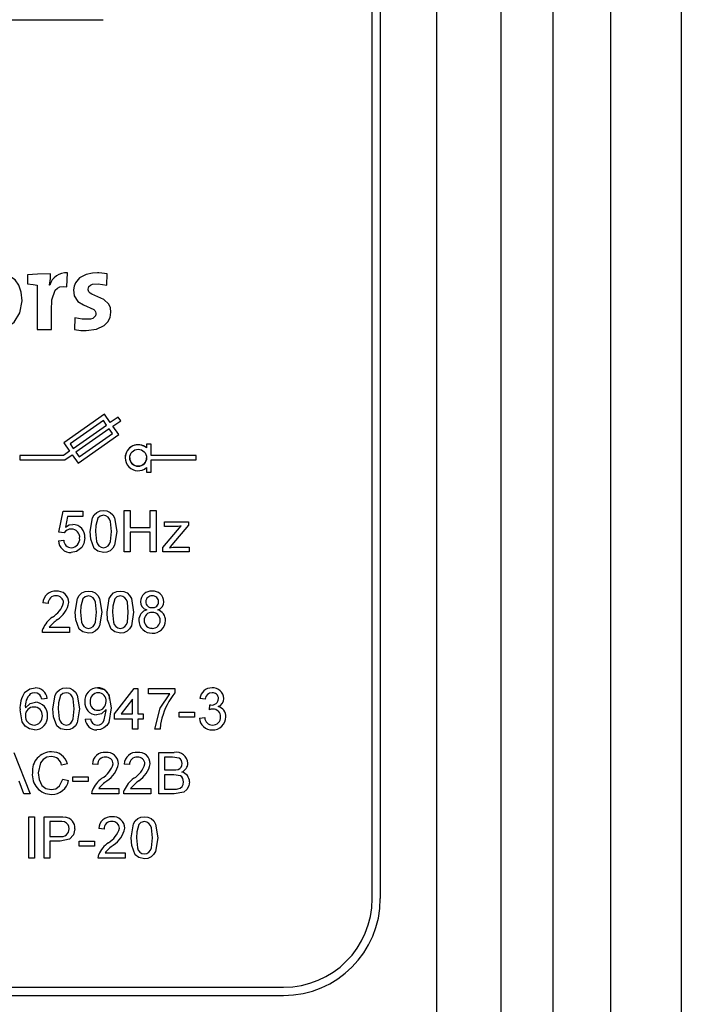
# Model space of a CAD drawing. Extents: x -59 to 109, y 105 to 258.
# Drawn here: x -26 to -22, y 133 to 139 of the extents above; entities that cross this region are included whole.
import ezdxf

# ---------------------------------------------------------------- set-up
doc = ezdxf.new("R2010")
doc.units = 0
doc.header["$MEASUREMENT"] = 0
doc.layers.get('0').update_dxf_attribs({"linetype": 'CONTINUOUS'})

# ---------------------------------------------------------------- blocks, each defined once
blk = doc.blocks.new('alçat')
at = {"linetype": 'Continuous'}
for p, q in [((34.1352, 41.2753), (34.1352, 24.0918)), ((33.0483, 24.4806), (33.0483, 39.4517)), ((33.3594, 39.4517), (33.3594, 24.4806)), ((33.7093, 24.4806), (33.7093, 39.4517)), ((32.6594, 24.4806), (32.6594, 32.8053)), ((32.2706, 27.1249), (32.2706, 32.753)), ((32.3192, 32.7633), (32.3192, 27.1249)), ((28.7606, 32.4242), (30.6476, 32.4242)), ((30.1908, 30.885), (30.1908, 30.8313)), ((30.4272, 30.8131), (30.4312, 30.8977)), ((30.6683, 30.8239), (30.671, 30.8917)), ((30.2492, 30.8246), (30.2492, 30.5566)), ((30.3251, 30.8232), (30.3238, 30.8232)), ((30.3251, 30.8232), (30.3238, 30.8232)), ((30.4769, 30.6264), (30.4749, 30.5559)), ((30.4769, 30.6264), (30.4749, 30.5559)), ((30.2492, 30.5566), (30.3345, 30.5566)), ((30.6549, 30.0449), (30.4096, 29.8732)), ((30.6549, 30.0449), (30.4096, 29.8732)), ((30.69, 29.9947), (30.6549, 30.0449)), ((30.69, 29.9947), (30.6549, 30.0449)), ((30.6482, 30.007), (30.4476, 29.8665)), ((30.6678, 29.9791), (30.6482, 30.007)), ((30.7383, 30.0285), (30.69, 29.9947)), ((30.7383, 30.0285), (30.69, 29.9947)), ((30.7057, 29.9725), (30.7539, 30.0062)), ((30.7539, 30.0062), (30.7383, 30.0285)), ((30.7539, 30.0062), (30.7383, 30.0285)), ((30.4671, 29.8386), (30.6678, 29.9791)), ((30.4671, 29.8386), (30.6678, 29.9791)), ((30.6834, 29.9568), (30.4827, 29.8163)), ((30.4955, 29.7505), (30.7408, 29.9223)), ((30.5022, 29.7885), (30.7029, 29.929)), ((30.5022, 29.7885), (30.7029, 29.929)), ((30.7029, 29.929), (30.6834, 29.9568)), ((30.7408, 29.9223), (30.7057, 29.9725)), ((30.7408, 29.9223), (30.7057, 29.9725)), ((30.4096, 29.8732), (30.4448, 29.823)), ((30.4476, 29.8665), (30.4671, 29.8386)), ((30.4476, 29.8665), (30.4671, 29.8386)), ((30.9094, 29.8655), (30.9094, 29.8425)), ((30.9366, 29.8655), (30.9094, 29.8655)), ((30.9366, 29.8655), (30.9094, 29.8655)), ((30.9366, 29.7968), (30.9366, 29.8655)), ((30.4448, 29.823), (30.4074, 29.7968)), ((30.4448, 29.823), (30.4074, 29.7968)), ((30.4827, 29.8163), (30.5022, 29.7885)), ((30.4827, 29.8163), (30.5022, 29.7885)), ((30.4074, 29.7968), (30.1443, 29.7968)), ((30.1443, 29.7968), (30.1443, 29.7696)), ((30.4074, 29.7968), (30.1443, 29.7968)), ((30.1443, 29.7696), (30.4159, 29.7696)), ((30.4159, 29.7696), (30.4604, 29.8007)), ((30.4604, 29.8007), (30.4955, 29.7505)), ((31.2088, 29.7968), (30.9366, 29.7968)), ((31.2088, 29.7968), (30.9366, 29.7968)), ((30.9366, 29.7696), (31.2088, 29.7696)), ((30.9366, 29.6953), (30.9366, 29.7696)), ((31.2088, 29.7696), (31.2088, 29.7968)), ((30.9094, 29.7239), (30.9094, 29.6953)), ((30.9094, 29.6953), (30.9366, 29.6953)), ((30.3804, 29.3334), (30.406, 29.4615)), ((30.3804, 29.3334), (30.406, 29.4615)), ((30.406, 29.4615), (30.5244, 29.4615)), ((30.406, 29.4615), (30.5244, 29.4615)), ((30.5244, 29.4615), (30.5244, 29.4295)), ((30.7741, 29.215), (30.7741, 29.4647)), ((30.7741, 29.4647), (30.8093, 29.4647)), ((30.7741, 29.4647), (30.8093, 29.4647)), ((30.8093, 29.4647), (30.8093, 29.3622)), ((30.9309, 29.4647), (30.9662, 29.4647)), ((30.9309, 29.4647), (30.9662, 29.4647)), ((30.9309, 29.3622), (30.9309, 29.4647)), ((30.9662, 29.4647), (30.9662, 29.215)), ((30.4321, 29.4295), (30.4194, 29.3648)), ((30.5244, 29.4295), (30.4321, 29.4295)), ((31.0177, 29.3686), (31.0177, 29.3974)), ((31.0177, 29.3974), (31.1618, 29.3974)), ((31.0177, 29.3974), (31.1618, 29.3974)), ((31.1618, 29.3974), (31.1618, 29.3757)), ((30.4124, 29.3302), (30.3804, 29.3334)), ((30.8093, 29.3622), (30.9309, 29.3622)), ((30.8093, 29.3622), (30.9309, 29.3622)), ((30.9309, 29.3334), (30.8093, 29.3334)), ((30.8093, 29.3334), (30.8093, 29.215)), ((30.9309, 29.215), (30.9309, 29.3334)), ((31.0081, 29.2421), (31.1172, 29.3718)), ((31.0081, 29.2421), (31.1172, 29.3718)), ((31.0855, 29.3686), (31.0177, 29.3686)), ((31.1618, 29.3757), (31.0619, 29.257)), ((30.3772, 29.2822), (30.4092, 29.2854)), ((30.3772, 29.2822), (30.4092, 29.2854)), ((30.8093, 29.215), (30.7741, 29.215)), ((30.9662, 29.215), (30.9309, 29.215)), ((31.0081, 29.215), (31.0081, 29.2421)), ((31.165, 29.215), (31.0081, 29.215)), ((31.0619, 29.257), (31.0481, 29.2406)), ((31.085, 29.2438), (31.165, 29.2438)), ((31.085, 29.2438), (31.165, 29.2438)), ((31.165, 29.2438), (31.165, 29.215)), ((30.3155, 28.905), (30.2835, 28.9082)), ((30.3214, 28.7609), (30.4435, 28.7609)), ((30.3214, 28.7609), (30.4435, 28.7609)), ((30.4435, 28.7609), (30.4435, 28.7289)), ((30.4435, 28.7289), (30.2803, 28.7289)), ((30.7155, 28.2385), (30.8339, 28.3921)), ((30.7155, 28.2385), (30.8339, 28.3921)), ((30.8339, 28.3921), (30.8563, 28.3921)), ((30.8339, 28.3921), (30.8563, 28.3921)), ((30.8563, 28.3921), (30.8563, 28.2385)), ((30.9203, 28.3921), (31.0804, 28.3921)), ((30.9203, 28.3921), (31.0804, 28.3921)), ((30.9203, 28.3601), (30.9203, 28.3921)), ((31.0804, 28.3921), (31.0804, 28.3662)), ((30.309, 28.3313), (30.277, 28.3281)), ((30.8243, 28.3284), (30.755, 28.2385)), ((30.8243, 28.2385), (30.8243, 28.3284)), ((31.0484, 28.3601), (30.9203, 28.3601)), ((31.2629, 28.3281), (31.2308, 28.3313)), ((30.4722, 28.2689), (30.4722, 28.2689)), ((31.2882, 28.2641), (31.2915, 28.2929)), ((31.2882, 28.2641), (31.2915, 28.2929)), ((30.5394, 28.2064), (30.5714, 28.2096)), ((30.5394, 28.2064), (30.5714, 28.2096)), ((30.7155, 28.2064), (30.7155, 28.2385)), ((30.8243, 28.2064), (30.7155, 28.2064)), ((30.755, 28.2385), (30.8243, 28.2385)), ((30.755, 28.2385), (30.8243, 28.2385)), ((30.8243, 28.1456), (30.8243, 28.2064)), ((30.8563, 28.2385), (30.8883, 28.2385)), ((30.8563, 28.2385), (30.8883, 28.2385)), ((30.8883, 28.2064), (30.8563, 28.2064)), ((30.8563, 28.2064), (30.8563, 28.1456)), ((30.8883, 28.2385), (30.8883, 28.2064)), ((31.106, 28.2192), (31.106, 28.2481)), ((31.106, 28.2481), (31.1988, 28.2481)), ((31.106, 28.2481), (31.1988, 28.2481)), ((31.1988, 28.2192), (31.106, 28.2192)), ((31.1988, 28.2481), (31.1988, 28.2192)), ((31.2276, 28.2128), (31.2597, 28.216)), ((31.2276, 28.2128), (31.2597, 28.216)), ((30.8563, 28.1456), (30.8243, 28.1456)), ((30.9908, 28.1456), (30.9588, 28.1456)), ((30.1075, 28.0064), (30.2067, 27.7568)), ((30.1075, 28.0064), (30.2067, 27.7568)), ((30.9824, 27.7568), (30.9824, 28.0064)), ((30.9824, 28.0064), (31.0758, 28.0064)), ((30.9824, 28.0064), (31.0758, 28.0064)), ((31.0651, 27.9776), (31.0176, 27.9776)), ((31.0176, 27.9776), (31.0176, 27.9008)), ((30.4318, 27.9371), (30.3966, 27.9295)), ((30.6142, 27.9328), (30.5822, 27.936)), ((30.8063, 27.9328), (30.7743, 27.936)), ((30.403, 27.8449), (30.4382, 27.8367)), ((30.403, 27.8449), (30.4382, 27.8367)), ((30.4638, 27.8592), (30.5566, 27.8592)), ((30.4638, 27.8592), (30.5566, 27.8592)), ((30.4638, 27.8304), (30.4638, 27.8592)), ((30.5566, 27.8592), (30.5566, 27.8304)), ((31.0176, 27.9008), (31.069, 27.9008)), ((31.0176, 27.9008), (31.069, 27.9008)), ((31.0726, 27.872), (31.0176, 27.872)), ((31.0176, 27.872), (31.0176, 27.7856)), ((30.1693, 27.7568), (30.1409, 27.8336)), ((30.5566, 27.8304), (30.4638, 27.8304)), ((30.6201, 27.7888), (30.7423, 27.7888)), ((30.6201, 27.7888), (30.7423, 27.7888)), ((30.7423, 27.7888), (30.7423, 27.7568)), ((30.8122, 27.7888), (30.9343, 27.7888)), ((30.8122, 27.7888), (30.9343, 27.7888)), ((30.9343, 27.7888), (30.9343, 27.7568)), ((31.0176, 27.7856), (31.0766, 27.7856)), ((31.0176, 27.7856), (31.0766, 27.7856)), ((30.2067, 27.7568), (30.1693, 27.7568)), ((30.7423, 27.7568), (30.579, 27.7568)), ((30.9343, 27.7568), (30.7711, 27.7568)), ((31.0761, 27.7568), (30.9824, 27.7568)), ((30.1981, 27.6182), (30.2333, 27.6182)), ((30.1981, 27.6182), (30.2333, 27.6182)), ((30.1981, 27.3685), (30.1981, 27.6182)), ((30.2333, 27.6182), (30.2333, 27.3685)), ((30.2909, 27.3685), (30.2909, 27.6182)), ((30.2909, 27.6182), (30.3827, 27.6182)), ((30.2909, 27.6182), (30.3827, 27.6182)), ((30.3858, 27.5894), (30.3262, 27.5894)), ((30.3262, 27.5894), (30.3262, 27.4997)), ((30.6527, 27.5445), (30.6206, 27.5477)), ((30.3262, 27.4997), (30.3864, 27.4997)), ((30.3262, 27.4997), (30.3864, 27.4997)), ((30.3873, 27.4709), (30.3262, 27.4709)), ((30.3262, 27.4709), (30.3262, 27.3685)), ((30.5022, 27.4709), (30.595, 27.4709)), ((30.5022, 27.4709), (30.595, 27.4709)), ((30.5022, 27.4421), (30.5022, 27.4709)), ((30.595, 27.4421), (30.5022, 27.4421)), ((30.595, 27.4709), (30.595, 27.4421)), ((30.2333, 27.3685), (30.1981, 27.3685)), ((30.3262, 27.3685), (30.2909, 27.3685)), ((30.7807, 27.3685), (30.6174, 27.3685)), ((30.6208, 27.3907), (30.6208, 27.3907)), ((30.6586, 27.4005), (30.7807, 27.4005)), ((30.6586, 27.4005), (30.7807, 27.4005)), ((30.7807, 27.4005), (30.7807, 27.3685)), ((27.6723, 26.5902), (31.7359, 26.5902)), ((27.6723, 26.5416), (31.7359, 26.5416)), ((27.6723, 26.5416), (31.7359, 26.5416))]:
    blk.add_line(p, q, dxfattribs=at)
for points in [[(29.9873, 30.5499), (30.0562, 30.5633), (30.1102, 30.6006), (30.1453, 30.6575), (30.1579, 30.7298), (30.153, 30.7821), (30.1386, 30.8242), (30.1155, 30.8565), (30.0664, 30.8871), (30.0021, 30.897)], [(30.3298, 30.891), (30.2508, 30.8901), (30.1908, 30.885)], [(30.3238, 30.8232), (30.3286, 30.8636), (30.3298, 30.891)], [(30.3298, 30.891), (30.3298, 30.891)], [(30.4312, 30.8977), (30.4312, 30.8977)], [(30.671, 30.8917), (30.6385, 30.8961), (30.6203, 30.8975), (30.6137, 30.8977), (30.5825, 30.8963), (30.5441, 30.888), (30.505, 30.8672), (30.4798, 30.8377), (30.4716, 30.8171), (30.4682, 30.7949), (30.4726, 30.7587), (30.4948, 30.7242), (30.5278, 30.7043), (30.5907, 30.677), (30.597, 30.6707), (30.6012, 30.6631), (30.6031, 30.654), (30.603, 30.6489), (30.6001, 30.6385), (30.5935, 30.6299), (30.5838, 30.6233), (30.5711, 30.6188), (30.5203, 30.6181), (30.4769, 30.6264)], [(30.671, 30.8917), (30.671, 30.8917)], [(30.1908, 30.8313), (30.2249, 30.828), (30.2492, 30.8246)], [(30.3251, 30.8232), (30.3251, 30.8232)], [(30.3345, 30.5566), (30.3345, 30.6711), (30.3372, 30.7356), (30.3577, 30.7926), (30.3707, 30.8051), (30.3867, 30.8128), (30.4055, 30.8154), (30.4272, 30.8131)], [(30.5447, 30.5499), (30.6065, 30.5578), (30.6535, 30.5803), (30.6755, 30.6022), (30.6891, 30.629), (30.6938, 30.66), (30.6904, 30.6871), (30.6812, 30.7083), (30.6505, 30.7369), (30.5782, 30.769), (30.5685, 30.7754), (30.5614, 30.783), (30.5584, 30.789), (30.5569, 30.7958), (30.5569, 30.8003), (30.5583, 30.8084), (30.5616, 30.8155), (30.5703, 30.8241), (30.5834, 30.8299), (30.6163, 30.8323), (30.6683, 30.8239)], [(30.4682, 30.7909), (30.4682, 30.7909)], [(30.4769, 30.6264), (30.4769, 30.6264)], [(30.4749, 30.5559), (30.513, 30.5513), (30.5447, 30.5499)], [(30.4749, 30.5559), (30.4749, 30.5559)], [(30.6549, 30.0449), (30.6549, 30.0449)], [(30.69, 29.9947), (30.69, 29.9947)], [(30.7383, 30.0285), (30.7383, 30.0285)], [(30.7539, 30.0062), (30.7539, 30.0062)], [(30.7408, 29.9223), (30.7408, 29.9223)], [(30.4096, 29.8732), (30.4096, 29.8732)], [(30.9094, 29.8655), (30.9094, 29.8655)], [(30.9366, 29.8655), (30.9366, 29.8655)], [(30.4671, 29.8386), (30.4671, 29.8386)], [(30.1443, 29.7968), (30.1443, 29.7968)], [(30.4074, 29.7968), (30.4074, 29.7968)], [(30.5022, 29.7885), (30.5022, 29.7885)], [(30.7801, 29.7832), (30.7801, 29.7832)], [(31.2088, 29.7968), (31.2088, 29.7968)], [(30.406, 29.4615), (30.406, 29.4615)], [(30.5244, 29.4615), (30.5244, 29.4615)], [(30.5692, 29.3381), (30.5826, 29.4213), (30.5934, 29.4395), (30.6089, 29.4538), (30.6282, 29.4622), (30.6493, 29.4647)], [(30.5692, 29.3381), (30.5826, 29.4213), (30.5934, 29.4395), (30.6089, 29.4538), (30.6282, 29.4622), (30.6493, 29.4647)], [(30.6493, 29.4647), (30.6493, 29.4647)], [(30.6493, 29.4647), (30.6702, 29.4621), (30.6897, 29.4538), (30.7052, 29.4396), (30.7156, 29.4211), (30.7293, 29.3381)], [(30.6493, 29.4647), (30.6702, 29.4621), (30.6897, 29.4538), (30.7052, 29.4396), (30.7156, 29.4211), (30.7293, 29.3381)], [(30.7741, 29.4647), (30.7741, 29.4647)], [(30.8093, 29.4647), (30.8093, 29.4647)], [(30.9309, 29.4647), (30.9309, 29.4647)], [(30.9662, 29.4647), (30.9662, 29.4647)], [(30.6157, 29.4187), (30.603, 29.3746), (30.6012, 29.3382)], [(30.6489, 29.4359), (30.6282, 29.4303), (30.6157, 29.4187)], [(30.6973, 29.3382), (30.6914, 29.3988), (30.686, 29.413), (30.6766, 29.425), (30.6638, 29.4332), (30.6489, 29.4359)], [(31.0177, 29.3974), (31.0177, 29.3974)], [(31.1618, 29.3974), (31.1618, 29.3974)], [(30.3804, 29.3334), (30.3804, 29.3334)], [(30.4194, 29.3648), (30.443, 29.3779), (30.4639, 29.3814)], [(30.4639, 29.3814), (30.4639, 29.3814)], [(30.5692, 29.3381), (30.5692, 29.3381)], [(30.5935, 29.2358), (30.5726, 29.2913), (30.5692, 29.3381)], [(30.6012, 29.3382), (30.607, 29.2778), (30.6123, 29.2636), (30.6218, 29.2517), (30.6344, 29.2434), (30.6493, 29.2406)], [(30.6012, 29.3382), (30.607, 29.2778), (30.6123, 29.2636), (30.6218, 29.2517), (30.6344, 29.2434), (30.6493, 29.2406)], [(30.6493, 29.2406), (30.6641, 29.2435), (30.6767, 29.2518), (30.6861, 29.2636), (30.6915, 29.2778), (30.6973, 29.3382)], [(30.6493, 29.2406), (30.6641, 29.2435), (30.6767, 29.2518), (30.6861, 29.2636), (30.6915, 29.2778), (30.6973, 29.3382)], [(30.7293, 29.3381), (30.7159, 29.255), (30.7051, 29.2369), (30.6896, 29.2225), (30.6702, 29.2142), (30.6493, 29.2118)], [(30.6973, 29.3382), (30.6973, 29.3382)], [(30.7293, 29.3381), (30.7293, 29.3381)], [(31.1172, 29.3718), (31.0995, 29.3694), (31.0855, 29.3686)], [(30.3772, 29.2822), (30.3772, 29.2822)], [(30.4092, 29.2854), (30.4092, 29.2854)], [(30.5372, 29.3006), (30.5315, 29.2661), (30.5181, 29.2421)], [(30.5372, 29.3006), (30.5372, 29.3006)], [(30.5181, 29.2421), (30.4862, 29.2174), (30.4547, 29.2118)], [(30.4549, 29.2406), (30.4549, 29.2406)], [(30.6493, 29.2118), (30.6151, 29.2189), (30.5935, 29.2358)], [(30.6493, 29.2406), (30.6493, 29.2406)], [(31.0081, 29.2421), (31.0081, 29.2421)], [(31.0481, 29.2406), (31.0687, 29.2431), (31.085, 29.2438)], [(31.085, 29.2438), (31.085, 29.2438)], [(31.165, 29.2438), (31.165, 29.2438)], [(30.3635, 28.9786), (30.3635, 28.9786)], [(30.4787, 28.8521), (30.4921, 28.9352), (30.5029, 28.9534), (30.5184, 28.9678), (30.5378, 28.9761), (30.5588, 28.9786)], [(30.4787, 28.8521), (30.4921, 28.9352), (30.5029, 28.9534), (30.5184, 28.9678), (30.5378, 28.9761), (30.5588, 28.9786)], [(30.5588, 28.9786), (30.5798, 28.976), (30.5992, 28.9678), (30.6148, 28.9535), (30.6251, 28.9351), (30.6388, 28.8521)], [(30.5588, 28.9786), (30.5798, 28.976), (30.5992, 28.9678), (30.6148, 28.9535), (30.6251, 28.9351), (30.6388, 28.8521)], [(30.5588, 28.9786), (30.5588, 28.9786)], [(30.6708, 28.8521), (30.6842, 28.9352), (30.695, 28.9534), (30.7104, 28.9678), (30.7298, 28.9761), (30.7508, 28.9786)], [(30.6708, 28.8521), (30.6842, 28.9352), (30.695, 28.9534), (30.7104, 28.9678), (30.7298, 28.9761), (30.7508, 28.9786)], [(30.7508, 28.9786), (30.7718, 28.976), (30.7913, 28.9678), (30.8068, 28.9535), (30.8171, 28.9351), (30.8308, 28.8521)], [(30.7508, 28.9786), (30.7718, 28.976), (30.7913, 28.9678), (30.8068, 28.9535), (30.8171, 28.9351), (30.8308, 28.8521)], [(30.7508, 28.9786), (30.7508, 28.9786)], [(30.9425, 28.9786), (30.9425, 28.9786)], [(30.5252, 28.9327), (30.5125, 28.8885), (30.5107, 28.8521)], [(30.5584, 28.9498), (30.5377, 28.9442), (30.5252, 28.9327)], [(30.6068, 28.8521), (30.6009, 28.9127), (30.5955, 28.9269), (30.5861, 28.9389), (30.5733, 28.9471), (30.5584, 28.9498)], [(30.7173, 28.9327), (30.7046, 28.8885), (30.7028, 28.8521)], [(30.7505, 28.9498), (30.7297, 28.9442), (30.7173, 28.9327)], [(30.7988, 28.8521), (30.793, 28.9127), (30.7875, 28.9269), (30.7782, 28.9389), (30.7654, 28.9471), (30.7505, 28.9498)], [(30.8725, 28.9156), (30.8725, 28.9156)], [(31.0133, 28.9148), (31.0133, 28.9148)], [(30.2835, 28.9082), (30.2835, 28.9082)], [(30.4403, 28.9097), (30.4403, 28.9097)], [(30.503, 28.7498), (30.4821, 28.8052), (30.4787, 28.8521)], [(30.4787, 28.8521), (30.4787, 28.8521)], [(30.5107, 28.8521), (30.5165, 28.7917), (30.5219, 28.7775), (30.5313, 28.7657), (30.5439, 28.7573), (30.5588, 28.7545)], [(30.5107, 28.8521), (30.5165, 28.7917), (30.5219, 28.7775), (30.5313, 28.7657), (30.5439, 28.7573), (30.5588, 28.7545)], [(30.5588, 28.7545), (30.5736, 28.7574), (30.5862, 28.7657), (30.5956, 28.7776), (30.601, 28.7918), (30.6068, 28.8521)], [(30.6388, 28.8521), (30.6254, 28.769), (30.6146, 28.7508), (30.5991, 28.7365), (30.5798, 28.7281), (30.5588, 28.7257)], [(30.5588, 28.7545), (30.5736, 28.7574), (30.5862, 28.7657), (30.5956, 28.7776), (30.601, 28.7918), (30.6068, 28.8521)], [(30.6068, 28.8521), (30.6068, 28.8521)], [(30.6388, 28.8521), (30.6388, 28.8521)], [(30.6708, 28.8521), (30.6708, 28.8521)], [(30.6951, 28.7498), (30.6742, 28.8052), (30.6708, 28.8521)], [(30.7028, 28.8521), (30.7086, 28.7917), (30.7139, 28.7775), (30.7233, 28.7657), (30.736, 28.7573), (30.7508, 28.7545)], [(30.7028, 28.8521), (30.7086, 28.7917), (30.7139, 28.7775), (30.7233, 28.7657), (30.736, 28.7573), (30.7508, 28.7545)], [(30.7508, 28.7545), (30.7657, 28.7574), (30.7783, 28.7657), (30.7877, 28.7776), (30.7931, 28.7918), (30.7988, 28.8521)], [(30.8308, 28.8521), (30.8174, 28.769), (30.8067, 28.7508), (30.7912, 28.7365), (30.7718, 28.7281), (30.7508, 28.7257)], [(30.7508, 28.7545), (30.7657, 28.7574), (30.7783, 28.7657), (30.7877, 28.7776), (30.7931, 28.7918), (30.7988, 28.8521)], [(30.7988, 28.8521), (30.7988, 28.8521)], [(30.8308, 28.8521), (30.8308, 28.8521)], [(30.3412, 28.8223), (30.3412, 28.8223)], [(30.8629, 28.8024), (30.8629, 28.8024)], [(31.0229, 28.8016), (31.0229, 28.8016)], [(30.2803, 28.7289), (30.2812, 28.7415), (30.2836, 28.7511)], [(30.2836, 28.7511), (30.2836, 28.7511)], [(30.4435, 28.7609), (30.4435, 28.7609)], [(30.5588, 28.7257), (30.5246, 28.7328), (30.503, 28.7498)], [(30.5588, 28.7545), (30.5588, 28.7545)], [(30.7508, 28.7257), (30.7167, 28.7328), (30.6951, 28.7498)], [(30.7508, 28.7545), (30.7508, 28.7545)], [(30.9431, 28.7545), (30.9431, 28.7545)], [(30.2803, 28.73), (30.2803, 28.73)], [(30.1729, 28.3669), (30.2056, 28.3901), (30.2369, 28.3953)], [(30.1729, 28.3669), (30.2056, 28.3901), (30.2369, 28.3953)], [(30.2369, 28.3953), (30.2369, 28.3953)], [(30.3442, 28.2688), (30.3575, 28.3519), (30.3683, 28.3701), (30.3838, 28.3845), (30.4032, 28.3928), (30.4242, 28.3953)], [(30.3442, 28.2688), (30.3575, 28.3519), (30.3683, 28.3701), (30.3838, 28.3845), (30.4032, 28.3928), (30.4242, 28.3953)], [(30.4242, 28.3953), (30.4452, 28.3928), (30.4646, 28.3845), (30.4802, 28.3702), (30.4905, 28.3518), (30.5042, 28.2688)], [(30.4242, 28.3953), (30.4242, 28.3953)], [(30.4242, 28.3953), (30.4452, 28.3928), (30.4646, 28.3845), (30.4802, 28.3702), (30.4905, 28.3518), (30.5042, 28.2688)], [(30.6128, 28.3953), (30.6522, 28.3848), (30.6809, 28.3557), (30.6963, 28.2755)], [(30.6128, 28.3953), (30.6128, 28.3953)], [(30.8339, 28.3921), (30.8339, 28.3921)], [(30.8563, 28.3921), (30.8563, 28.3921)], [(30.9203, 28.3921), (30.9203, 28.3921)], [(31.0804, 28.3921), (31.0804, 28.3921)], [(31.3039, 28.3953), (31.3039, 28.3953)], [(30.1729, 28.3669), (30.1729, 28.3669)], [(30.2348, 28.3665), (30.219, 28.3642), (30.2075, 28.3591)], [(30.2654, 28.3537), (30.2495, 28.3641), (30.2348, 28.3665)], [(30.277, 28.3281), (30.272, 28.3432), (30.2654, 28.3537)], [(30.309, 28.3313), (30.309, 28.3313)], [(30.3906, 28.3494), (30.3779, 28.3052), (30.3762, 28.2689)], [(30.4238, 28.3665), (30.4031, 28.3609), (30.3906, 28.3494)], [(30.4722, 28.2689), (30.4664, 28.3294), (30.4609, 28.3436), (30.4515, 28.3556), (30.4388, 28.3638), (30.4238, 28.3665)], [(30.9588, 28.1456), (30.9918, 28.2731), (31.0484, 28.3601)], [(31.2308, 28.3313), (31.2308, 28.3313)], [(31.3749, 28.3318), (31.3749, 28.3318)], [(30.2332, 28.1424), (30.2024, 28.1477), (30.1759, 28.1643), (30.1579, 28.1899), (30.1457, 28.2625)], [(30.1457, 28.2625), (30.1457, 28.2625)], [(30.1777, 28.276), (30.2077, 28.3022), (30.2384, 28.3089)], [(30.2384, 28.3089), (30.2384, 28.3089)], [(30.3442, 28.2688), (30.3442, 28.2688)], [(30.3684, 28.1665), (30.3475, 28.2219), (30.3442, 28.2688)], [(30.3762, 28.2689), (30.3819, 28.2085), (30.3873, 28.1942), (30.3967, 28.1824), (30.4093, 28.1741), (30.4242, 28.1712)], [(30.3762, 28.2689), (30.3819, 28.2085), (30.3873, 28.1942), (30.3967, 28.1824), (30.4093, 28.1741), (30.4242, 28.1712)], [(30.4242, 28.1712), (30.439, 28.1741), (30.4517, 28.1824), (30.4611, 28.1943), (30.4664, 28.2085), (30.4722, 28.2689)], [(30.4242, 28.1712), (30.439, 28.1741), (30.4517, 28.1824), (30.4611, 28.1943), (30.4664, 28.2085), (30.4722, 28.2689)], [(30.5042, 28.2688), (30.4908, 28.1857), (30.48, 28.1675), (30.4646, 28.1532), (30.4452, 28.1449), (30.4242, 28.1424)], [(30.5042, 28.2688), (30.5042, 28.2688)], [(30.5362, 28.3124), (30.5362, 28.3124)], [(30.6643, 28.2647), (30.6363, 28.239), (30.6071, 28.2321)], [(30.6963, 28.2755), (30.6808, 28.1875), (30.6684, 28.1688), (30.6513, 28.1542), (30.6307, 28.1452), (30.6084, 28.1424)], [(30.6101, 28.1712), (30.6243, 28.1732), (30.6372, 28.1795), (30.6475, 28.1895), (30.6541, 28.2022), (30.6644, 28.2586)], [(30.6101, 28.1712), (30.6243, 28.1732), (30.6372, 28.1795), (30.6475, 28.1895), (30.6541, 28.2022), (30.6644, 28.2586)], [(30.6169, 28.2609), (30.6169, 28.2609)], [(30.6644, 28.2586), (30.6643, 28.262), (30.6643, 28.2647)], [(30.6963, 28.2755), (30.6963, 28.2755)], [(31.3089, 28.2675), (31.2972, 28.2662), (31.2882, 28.2641)], [(31.2882, 28.2641), (31.2882, 28.2641)], [(31.2915, 28.2929), (31.294, 28.2926), (31.2961, 28.2925)], [(31.2915, 28.2929), (31.2915, 28.2929)], [(31.2915, 28.2929), (31.294, 28.2926), (31.2961, 28.2925)], [(31.2961, 28.2925), (31.2961, 28.2925)], [(30.3122, 28.2279), (30.3122, 28.2279)], [(30.5394, 28.2064), (30.5394, 28.2064)], [(30.5714, 28.2096), (30.5714, 28.2096)], [(30.7155, 28.2385), (30.7155, 28.2385)], [(30.8883, 28.2385), (30.8883, 28.2385)], [(31.0018, 28.2135), (30.9939, 28.1758), (30.9908, 28.1456)], [(31.106, 28.2481), (31.106, 28.2481)], [(31.1988, 28.2481), (31.1988, 28.2481)], [(31.2276, 28.2128), (31.2276, 28.2128)], [(31.2597, 28.216), (31.2597, 28.216)], [(31.3877, 28.2207), (31.3877, 28.2207)], [(30.2308, 28.1712), (30.2308, 28.1712)], [(30.4242, 28.1424), (30.39, 28.1495), (30.3684, 28.1665)], [(30.4242, 28.1712), (30.4242, 28.1712)], [(30.6101, 28.1712), (30.6101, 28.1712)], [(30.9588, 28.1456), (30.9588, 28.1456)], [(31.3065, 28.1712), (31.3065, 28.1712)], [(30.3339, 27.9808), (30.3079, 27.9771), (30.285, 27.9644), (30.2686, 27.9439), (30.2557, 27.8836)], [(30.3356, 28.0096), (30.3356, 28.0096)], [(30.6623, 28.0064), (30.6623, 28.0064)], [(30.8543, 28.0064), (30.8543, 28.0064)], [(30.9824, 28.0064), (30.9824, 28.0064)], [(31.1232, 27.9386), (31.1189, 27.9583), (31.1132, 27.9666), (31.1051, 27.9725), (31.0651, 27.9776)], [(31.0758, 28.0064), (31.0758, 28.0064)], [(30.4318, 27.9371), (30.4318, 27.9371)], [(30.5822, 27.936), (30.5822, 27.936)], [(30.7391, 27.9375), (30.7391, 27.9375)], [(30.7743, 27.936), (30.7743, 27.936)], [(30.9311, 27.9375), (30.9311, 27.9375)], [(31.069, 27.9008), (31.086, 27.9015), (31.099, 27.9038)], [(31.069, 27.9008), (31.086, 27.9015), (31.099, 27.9038)], [(31.099, 27.9038), (31.099, 27.9038)], [(31.1584, 27.9417), (31.1584, 27.9417)], [(30.2205, 27.8835), (30.2205, 27.8835)], [(30.2557, 27.8836), (30.2601, 27.8436), (30.2769, 27.8073), (30.3022, 27.7887), (30.333, 27.7824)], [(30.2557, 27.8836), (30.2601, 27.8436), (30.2769, 27.8073), (30.3022, 27.7887), (30.333, 27.7824)], [(30.333, 27.7824), (30.361, 27.7877), (30.3842, 27.8043), (30.403, 27.8449)], [(30.333, 27.7824), (30.361, 27.7877), (30.3842, 27.8043), (30.403, 27.8449)], [(30.403, 27.8449), (30.403, 27.8449)], [(30.4638, 27.8592), (30.4638, 27.8592)], [(30.5566, 27.8592), (30.5566, 27.8592)], [(30.6399, 27.8501), (30.6399, 27.8501)], [(30.832, 27.8501), (30.832, 27.8501)], [(31.069, 27.9008), (31.069, 27.9008)], [(31.1328, 27.8288), (31.1283, 27.8494), (31.1223, 27.8582), (31.114, 27.8648), (31.0726, 27.872)], [(30.4382, 27.8367), (30.4382, 27.8367)], [(30.7423, 27.7888), (30.7423, 27.7888)], [(30.9343, 27.7888), (30.9343, 27.7888)], [(31.168, 27.8283), (31.164, 27.804), (31.1522, 27.7824), (31.1329, 27.7671), (31.0761, 27.7568)], [(31.0766, 27.7856), (31.0886, 27.7858), (31.098, 27.7868)], [(31.0766, 27.7856), (31.0886, 27.7858), (31.098, 27.7868)], [(31.0766, 27.7856), (31.0766, 27.7856)], [(31.098, 27.7868), (31.098, 27.7868)], [(31.168, 27.8283), (31.168, 27.8283)], [(30.2067, 27.7568), (30.2067, 27.7568)], [(30.333, 27.7824), (30.333, 27.7824)], [(30.579, 27.7568), (30.5799, 27.7694), (30.5824, 27.779)], [(30.579, 27.7579), (30.579, 27.7579)], [(30.5824, 27.779), (30.5824, 27.779)], [(30.7711, 27.7568), (30.772, 27.7694), (30.7744, 27.779)], [(30.7711, 27.7579), (30.7711, 27.7579)], [(30.7744, 27.779), (30.7744, 27.779)], [(30.1981, 27.6182), (30.1981, 27.6182)], [(30.2333, 27.6182), (30.2333, 27.6182)], [(30.2909, 27.6182), (30.2909, 27.6182)], [(30.3827, 27.6182), (30.4034, 27.6176), (30.4197, 27.6158)], [(30.3827, 27.6182), (30.3827, 27.6182)], [(30.3827, 27.6182), (30.4034, 27.6176), (30.4197, 27.6158)], [(30.4197, 27.6158), (30.4197, 27.6158)], [(30.7007, 27.6182), (30.7007, 27.6182)], [(30.8159, 27.4916), (30.8293, 27.5748), (30.8401, 27.593), (30.8555, 27.6073), (30.8749, 27.6157), (30.8959, 27.6182)], [(30.8159, 27.4916), (30.8293, 27.5748), (30.8401, 27.593), (30.8555, 27.6073), (30.8749, 27.6157), (30.8959, 27.6182)], [(30.8959, 27.6182), (30.9169, 27.6156), (30.9364, 27.6074), (30.9519, 27.5931), (30.9622, 27.5746), (30.976, 27.4916)], [(30.8959, 27.6182), (30.8959, 27.6182)], [(30.8959, 27.6182), (30.9169, 27.6156), (30.9364, 27.6074), (30.9519, 27.5931), (30.9622, 27.5746), (30.976, 27.4916)], [(30.4145, 27.5872), (30.3985, 27.5891), (30.3858, 27.5894)], [(30.4766, 27.5464), (30.4688, 27.5101), (30.4444, 27.4825), (30.3873, 27.4709)], [(30.4766, 27.5464), (30.4766, 27.5464)], [(30.6206, 27.5477), (30.6206, 27.5477)], [(30.7775, 27.5492), (30.7775, 27.5492)], [(30.8624, 27.5722), (30.8497, 27.5281), (30.8479, 27.4917)], [(30.8956, 27.5894), (30.8748, 27.5838), (30.8624, 27.5722)], [(30.9439, 27.4917), (30.9381, 27.5523), (30.9326, 27.5665), (30.9233, 27.5785), (30.9105, 27.5867), (30.8956, 27.5894)], [(30.3864, 27.4997), (30.3864, 27.4997)], [(30.8402, 27.3893), (30.8193, 27.4448), (30.8159, 27.4916)], [(30.8159, 27.4916), (30.8159, 27.4916)], [(30.8479, 27.4917), (30.8537, 27.4313), (30.859, 27.4171), (30.8684, 27.4052), (30.8811, 27.3969), (30.8959, 27.3941)], [(30.8479, 27.4917), (30.8537, 27.4313), (30.859, 27.4171), (30.8684, 27.4052), (30.8811, 27.3969), (30.8959, 27.3941)], [(30.8959, 27.3941), (30.9108, 27.397), (30.9234, 27.4053), (30.9328, 27.4171), (30.9382, 27.4313), (30.9439, 27.4917)], [(30.8959, 27.3941), (30.9108, 27.397), (30.9234, 27.4053), (30.9328, 27.4171), (30.9382, 27.4313), (30.9439, 27.4917)], [(30.976, 27.4916), (30.9625, 27.4086), (30.9518, 27.3904), (30.9363, 27.376), (30.9169, 27.3677), (30.8959, 27.3653)], [(30.9439, 27.4917), (30.9439, 27.4917)], [(30.976, 27.4916), (30.976, 27.4916)], [(30.5022, 27.4709), (30.5022, 27.4709)], [(30.595, 27.4709), (30.595, 27.4709)], [(30.6784, 27.4619), (30.6784, 27.4619)], [(30.6174, 27.3685), (30.6183, 27.3811), (30.6208, 27.3907)], [(30.6174, 27.3696), (30.6174, 27.3696)], [(30.7807, 27.4005), (30.7807, 27.4005)], [(30.8959, 27.3653), (30.8618, 27.3724), (30.8402, 27.3893)], [(30.8959, 27.3941), (30.8959, 27.3941)], [(31.7359, 26.5416), (31.7359, 26.5416)]]:
    blk.add_lwpolyline(points, dxfattribs=at)
blk.add_circle((30.8583, 29.7832), 0.051, dxfattribs=at)
for centre, radius, start, end in [((30.4223, 30.7977), 0.1004, 84.86309, 165.30303), ((30.8583, 29.7832), 0.0783, 49.29429, 310.70571), ((30.8583, 29.7832), 0.0783, 49.29429, 180), ((30.8583, 29.7832), 0.051, 180, 270), ((30.8583, 29.7832), 0.051, 270, 0), ((30.453, 29.3047), 0.048, 87.49805, 147.86427), ((30.4576, 29.3047), 0.048, 352.77985, 93.03467), ((30.4618, 29.3059), 0.0756, 356.01864, 88.36871), ((30.4618, 29.3059), 0.0756, 356.01864, 88.36871), ((30.4512, 29.2858), 0.0741, 182.81373, 272.72167), ((30.4546, 29.286), 0.0454, 180.71916, 270.48278), ((30.4546, 29.286), 0.0454, 180.71916, 270.48278), ((30.4537, 29.2925), 0.0519, 271.38773, 6.90009), ((30.4537, 29.2925), 0.0519, 271.38773, 6.90009), ((30.3571, 28.9052), 0.0737, 84.99992, 177.69621), ((30.3704, 28.909), 0.07, 0.57084, 95.63596), ((30.3704, 28.909), 0.07, 0.57084, 95.63596), ((30.9371, 28.9141), 0.0647, 85.23329, 178.69721), ((30.9371, 28.9141), 0.0647, 85.23329, 178.69721), ((30.948, 28.9135), 0.0653, 1.12381, 94.87429), ((30.948, 28.9135), 0.0653, 1.12381, 94.87429), ((30.3588, 28.9066), 0.0434, 84.72836, 182.16204), ((30.3663, 28.9079), 0.0421, 2.05219, 94.74233), ((30.9232, 28.9149), 0.0507, 179.19838, 255.25666), ((30.9395, 28.9149), 0.035, 84.40821, 179.13776), ((30.9397, 28.9145), 0.0353, 178.35061, 275.63146), ((30.9457, 28.9143), 0.0356, 359.507, 94.50927), ((30.9467, 28.9138), 0.0346, 264.13875, 0.35229), ((30.9632, 28.9142), 0.0501, 285.13177, 0.69951), ((30.2639, 28.9513), 0.1504, 300.9286, 343.81899), ((30.2837, 28.941), 0.1598, 303.16456, 348.69646), ((30.9241, 28.8061), 0.0613, 103.02285, 183.41135), ((30.9241, 28.8061), 0.0613, 103.02285, 183.41135), ((30.9589, 28.8042), 0.0641, 357.67203, 74.23509), ((30.9589, 28.8042), 0.0641, 357.67203, 74.23509), ((30.435, 28.6875), 0.1642, 124.84757, 157.21752), ((30.435, 28.6875), 0.1642, 124.84757, 157.21752), ((30.5401, 28.5762), 0.2862, 126.18829, 139.81321), ((30.9383, 28.8011), 0.0755, 178.96059, 273.45213), ((30.9401, 28.8053), 0.0453, 87.31629, 182.92506), ((30.9409, 28.8006), 0.0461, 176.97029, 272.73149), ((30.9409, 28.8006), 0.0461, 176.97029, 272.73149), ((30.9446, 28.8043), 0.0463, 357.20917, 93.02472), ((30.9473, 28.8011), 0.0756, 266.61636, 0.33418), ((30.9457, 28.7997), 0.0453, 266.74974, 2.94886), ((30.9457, 28.7997), 0.0453, 266.74974, 2.94886), ((30.2401, 28.3263), 0.069, 4.09878, 92.67375), ((30.6127, 28.3186), 0.0767, 89.92954, 184.63382), ((30.6127, 28.3186), 0.0767, 89.92954, 184.63382), ((30.6175, 28.3268), 0.0687, 1.11413, 93.962), ((31.3021, 28.3237), 0.0716, 88.55516, 173.92763), ((31.3087, 28.3292), 0.0662, 2.24617, 94.18231), ((31.3087, 28.3292), 0.0662, 2.24617, 94.18231), ((30.3082, 28.2759), 0.163, 146.07059, 184.72373), ((30.3082, 28.2759), 0.163, 146.07059, 184.72373), ((30.2809, 28.2859), 0.1037, 135.06679, 185.47759), ((30.6193, 28.3153), 0.0513, 91.83938, 185.07074), ((30.6171, 28.319), 0.0475, 352.95328, 89.3227), ((31.4041, 28.1031), 0.4171, 140.8922, 164.64945), ((31.3041, 28.3251), 0.0414, 88.9743, 175.89717), ((31.3021, 28.3329), 0.0409, 261.55644, 356.96047), ((31.3071, 28.3308), 0.0357, 359.93244, 93.64258), ((31.3217, 28.3319), 0.0532, 291.05743, 359.89708), ((30.2277, 28.2301), 0.05, 87.9036, 181.81761), ((30.2318, 28.2315), 0.0486, 354.48145, 92.64924), ((30.2363, 28.2328), 0.0761, 356.23889, 88.39772), ((30.2363, 28.2328), 0.0761, 356.23889, 88.39772), ((30.6101, 28.3061), 0.0741, 175.12826, 267.68165), ((30.6149, 28.3076), 0.0468, 176.14117, 272.40237), ((30.6149, 28.3076), 0.0468, 176.14117, 272.40237), ((30.6169, 28.3085), 0.0476, 270.00496, 5.57048), ((30.6169, 28.3085), 0.0476, 270.00496, 5.57048), ((31.3106, 28.2223), 0.0451, 358.28735, 92.14498), ((31.3284, 28.2242), 0.0594, 356.65109, 77.90394), ((31.3284, 28.2242), 0.0594, 356.65109, 77.90394), ((30.2315, 28.2251), 0.0539, 176.3813, 269.25882), ((30.2315, 28.2251), 0.0539, 176.3813, 269.25882), ((30.23, 28.2217), 0.0504, 270.9073, 5.90649), ((30.23, 28.2217), 0.0504, 270.9073, 5.90649), ((30.2326, 28.2222), 0.0797, 270.44098, 4.09049), ((30.6064, 28.2094), 0.067, 182.51031, 271.75435), ((30.6103, 28.2101), 0.0389, 180.67409, 269.62467), ((30.6103, 28.2101), 0.0389, 180.67409, 269.62467), ((31.3027, 28.2176), 0.0752, 183.63165, 271.97491), ((31.3064, 28.218), 0.0467, 182.36531, 270.13976), ((31.3064, 28.218), 0.0467, 182.36531, 270.13976), ((31.3088, 28.2212), 0.0788, 267.43375, 359.67724), ((31.308, 28.2189), 0.0477, 268.12811, 2.50886), ((31.308, 28.2189), 0.0477, 268.12811, 2.50886), ((30.3345, 27.895), 0.1146, 89.49306, 185.80106), ((30.335, 27.9183), 0.0626, 10.35618, 91.06232), ((30.3394, 27.9147), 0.095, 13.61429, 92.34174), ((30.6558, 27.9331), 0.0737, 84.99483, 177.69895), ((30.6576, 27.9345), 0.0434, 84.7331, 182.1573), ((30.665, 27.9357), 0.0421, 2.05239, 94.74213), ((30.6691, 27.9368), 0.07, 0.5698, 95.63939), ((30.6691, 27.9368), 0.07, 0.5698, 95.63939), ((30.8479, 27.9331), 0.0737, 84.9949, 177.69889), ((30.8496, 27.9345), 0.0434, 84.7331, 182.1573), ((30.8571, 27.9357), 0.0421, 2.05228, 94.74225), ((30.8612, 27.9368), 0.07, 0.5698, 95.63939), ((30.8612, 27.9368), 0.07, 0.5698, 95.63939), ((31.0884, 27.9375), 0.0701, 3.45652, 100.36883), ((31.0884, 27.9375), 0.0701, 3.45652, 100.36883), ((30.5627, 27.9791), 0.1503, 300.92647, 343.82111), ((30.5824, 27.9689), 0.1598, 303.16859, 348.69394), ((30.7547, 27.9791), 0.1503, 300.92631, 343.82127), ((30.7744, 27.9689), 0.1598, 303.1685, 348.69402), ((31.09, 27.9359), 0.0334, 285.80119, 4.75481), ((31.0994, 27.9429), 0.059, 291.40522, 358.81222), ((30.3359, 27.8698), 0.1162, 173.23492, 270.16874), ((30.7338, 27.7154), 0.1642, 124.84861, 157.21648), ((30.7338, 27.7154), 0.1642, 124.84861, 157.21648), ((30.9258, 27.7154), 0.1642, 124.84872, 157.21637), ((30.9258, 27.7154), 0.1642, 124.84872, 157.21637), ((31.1076, 27.8291), 0.0604, 359.2629, 77.22187), ((31.1076, 27.8291), 0.0604, 359.2629, 77.22187), ((30.3387, 27.8546), 0.1011, 268.59645, 349.79915), ((30.8388, 27.6041), 0.2862, 126.18659, 139.8147), ((31.0308, 27.6041), 0.2862, 126.18654, 139.81496), ((31.0928, 27.8265), 0.04, 277.40135, 3.30967), ((31.0928, 27.8265), 0.04, 277.40135, 3.30967), ((30.4103, 27.5501), 0.0664, 356.8214, 81.87309), ((30.4103, 27.5501), 0.0664, 356.8214, 81.87309), ((30.6942, 27.5448), 0.0737, 84.99992, 177.69633), ((30.7075, 27.5485), 0.07, 0.56872, 95.63821), ((30.7075, 27.5485), 0.07, 0.56872, 95.63821), ((30.4007, 27.5487), 0.0408, 355.28492, 70.20607), ((30.696, 27.5462), 0.0434, 84.72639, 182.16423), ((30.6011, 27.5908), 0.1504, 300.92917, 343.82026), ((30.7034, 27.5474), 0.0421, 2.04984, 94.74877), ((30.6208, 27.5806), 0.1598, 303.16472, 348.6963), ((30.3958, 27.5444), 0.0456, 258.10675, 1.27721), ((30.3958, 27.5444), 0.0456, 258.10675, 1.27721), ((30.7722, 27.3271), 0.1642, 124.84632, 157.21876), ((30.7722, 27.3271), 0.1642, 124.84693, 157.21587), ((30.8772, 27.2158), 0.2862, 126.18807, 139.81322), ((31.7359, 27.1249), 0.5833, 270, 0), ((31.7359, 27.1249), 0.5833, 270, 0), ((31.7359, 27.1249), 0.5347, 270, 0)]:
    blk.add_arc(centre, radius, start, end, dxfattribs=at)

msp = doc.modelspace()

# ---------------------------------------------------------------- block references
msp.add_blockref('alçat', (-56.5411, 106.6383))

doc.saveas('drawing.dxf')
